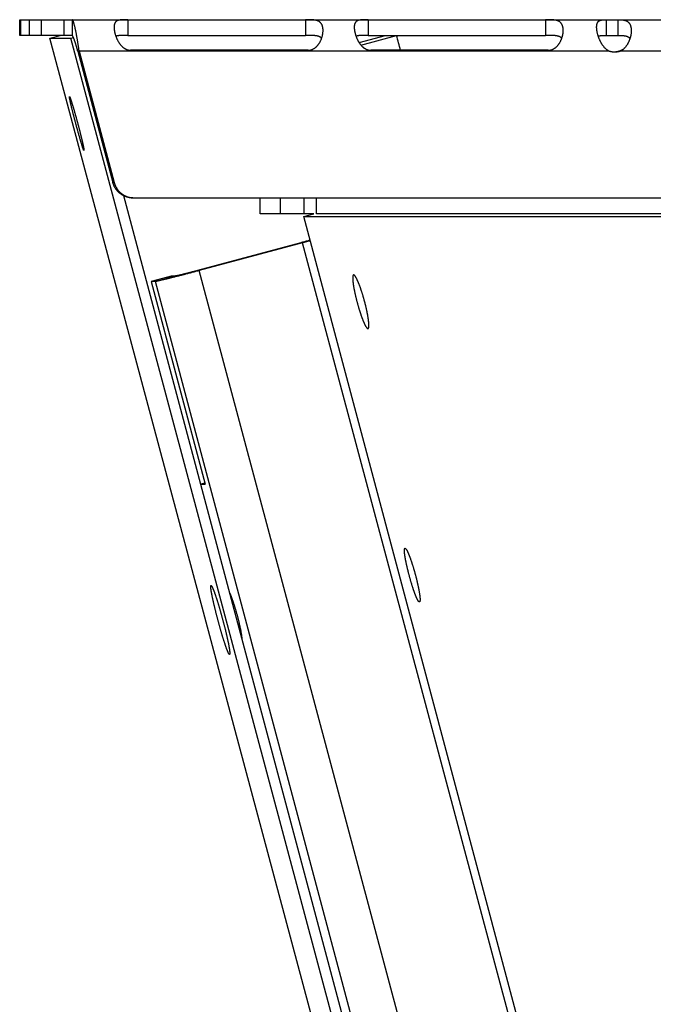
# Model space of a CAD drawing. Extents: x 8044 to 13738, y -3547 to 2802.
# Drawn here: x 10700 to 10760, y -719 to -625 of the extents above; entities that cross this region are included whole.
import ezdxf

# ---------------------------------------------------------------- set-up
doc = ezdxf.new("R2010")
doc.units = 0
doc.header["$LTSCALE"] = 5
doc.linetypes.add('AUSGEZOGEN', pattern=[0])
doc.layers.add('VLB', color=7, linetype='AUSGEZOGEN')

msp = doc.modelspace()

# ---------------------------------------------------------------- linework, layer by layer
at = {"layer": 'VLB'}
for p, q in [((10700.034, -625.023), (11947.348, -625.023)), ((10700.034, -626.523), (10700.034, -625.023)), ((10700.103, -625.023), (10700.103, -626.523)), ((10700.975, -626.523), (10700.975, -625.023)), ((10700.978, -626.523), (10700.978, -625.023)), ((10702.116, -626.523), (10702.116, -625.023)), ((10704.284, -626.523), (10704.284, -625.023)), ((10705.044, -625.023), (10705.044, -626.523)), ((10710.364, -625.024), (10710.36, -626.523)), ((10710.364, -625.024), (10727.299, -625.024)), ((10727.299, -625.024), (10727.296, -626.523)), ((10733.276, -625.024), (10733.273, -626.523)), ((10733.276, -625.024), (10750.212, -625.024)), ((10750.212, -625.024), (10750.208, -626.523)), ((10755.991, -625.023), (10755.991, -626.523)), ((10757.1, -625.023), (10757.1, -626.523)), ((10705.044, -626.523), (10700.034, -626.523)), ((10702.915, -626.782), (10703.881, -626.523)), ((10784.392, -930.858), (10702.915, -626.782)), ((10702.915, -626.782), (10704.918, -626.782)), ((10704.918, -626.782), (10705.16, -626.717)), ((10889.94, -1319.523), (10704.918, -626.782)), ((10710.36, -626.523), (10727.296, -626.523)), ((10732.41, -627.2), (10734.937, -626.523)), ((10732.585, -627.439), (10735.994, -626.523)), ((10733.273, -626.523), (10750.208, -626.523)), ((10755.991, -626.523), (10757.1, -626.523)), ((10705.575, -628.023), (10708.916, -640.54)), ((10705.705, -628.023), (10705.575, -628.023)), ((10705.705, -628.023), (10709.047, -640.54)), ((10756.252, -628.023), (10705.705, -628.023)), ((10727.553, -627.942), (10710.618, -627.942)), ((10750.466, -627.942), (10733.531, -627.942)), ((10757.362, -628.023), (10757.231, -628.023)), ((10762.891, -628.023), (10757.362, -628.023)), ((10708.916, -640.54), (10709.047, -640.54)), ((10890.903, -1319.264), (10709.967, -641.82)), ((10710.971, -642.023), (10722.983, -642.023)), ((10722.983, -642.023), (11963.491, -642.023)), ((10722.983, -643.523), (10722.983, -642.023)), ((10722.991, -643.523), (10722.991, -642.023)), ((10724.876, -642.023), (10724.876, -643.523)), ((10727.141, -642.023), (10727.141, -643.523)), ((10728.342, -643.523), (10728.342, -642.023)), ((10728.367, -643.523), (10728.367, -642.023)), ((10728.107, -643.523), (10722.983, -643.523)), ((10727.146, -643.782), (10728.107, -643.523)), ((10907.407, -1319.523), (10727.146, -643.782)), ((10727.146, -643.782), (11959.534, -643.782)), ((10867.617, -643.523), (10728.342, -643.523)), ((10726.846, -646.3), (10716.998, -648.949)), ((10727.02, -646.3), (10717.173, -648.949)), ((10727.02, -646.3), (10726.846, -646.3)), ((10904.41, -1310.857), (10727.02, -646.3)), ((10714.484, -649.484), (10712.563, -650.002)), ((10712.982, -649.984), (10714.903, -649.466)), ((10714.903, -649.466), (10714.484, -649.484)), ((10717.173, -648.949), (10716.998, -648.949)), ((10894.563, -1313.505), (10717.173, -648.949)), ((10712.982, -649.984), (10712.563, -650.002)), ((10712.563, -650.002), (10717.72, -669.32)), ((10890.372, -1314.541), (10712.982, -649.984)), ((10717.696, -669.231), (10717.316, -669.334)), ((10717.696, -669.233), (10717.316, -669.335)), ((10717.317, -669.338), (10717.72, -669.32))]:
    msp.add_line(p, q, dxfattribs=at)
for points, start_tangent, end_tangent in [([(10705.47, -626.523), (10705.459, -626.463), (10705.439, -626.357), (10705.419, -626.255), (10705.399, -626.155), (10705.38, -626.06), (10705.36, -625.967), (10705.341, -625.879), (10705.321, -625.794), (10705.303, -625.713), (10705.284, -625.636), (10705.265, -625.564), (10705.247, -625.495), (10705.23, -625.431), (10705.212, -625.372), (10705.196, -625.317), (10705.179, -625.266), (10705.163, -625.22), (10705.148, -625.179), (10705.133, -625.143), (10705.118, -625.111), (10705.104, -625.084), (10705.091, -625.062), (10705.078, -625.045), (10705.066, -625.033), (10705.054, -625.025), (10705.044, -625.023)], (-0.180764, 0.983526), (-1, 0)), ([(10710.364, -625.024), (10710.31, -625.024), (10710.256, -625.024), (10710.203, -625.024), (10710.15, -625.025), (10710.097, -625.025), (10710.044, -625.026), (10709.991, -625.027), (10709.938, -625.028), (10709.885, -625.03), (10709.833, -625.032), (10709.781, -625.035), (10709.729, -625.039), (10709.678, -625.044), (10709.627, -625.05), (10709.577, -625.057), (10709.529, -625.066), (10709.481, -625.077), (10709.435, -625.089), (10709.391, -625.105), (10709.349, -625.122), (10709.309, -625.143), (10709.272, -625.166), (10709.237, -625.193), (10709.204, -625.222), (10709.175, -625.255), (10709.149, -625.292), (10709.125, -625.331), (10709.104, -625.374), (10709.087, -625.42), (10709.072, -625.47), (10709.06, -625.523), (10709.051, -625.579), (10709.044, -625.638), (10709.043, -625.652)], (-1, 0), (-0.067463, -0.997722)), ([(10728.962, -626.291), (10728.963, -626.283), (10728.971, -626.203), (10728.976, -626.125), (10728.977, -626.048), (10728.976, -625.974), (10728.971, -625.902), (10728.963, -625.832), (10728.953, -625.764), (10728.939, -625.699), (10728.922, -625.638), (10728.901, -625.579), (10728.878, -625.523), (10728.852, -625.47), (10728.822, -625.42), (10728.79, -625.374), (10728.755, -625.331), (10728.717, -625.292), (10728.676, -625.255), (10728.632, -625.222), (10728.586, -625.193), (10728.537, -625.166), (10728.486, -625.143), (10728.433, -625.122), (10728.379, -625.105), (10728.323, -625.089), (10728.266, -625.077), (10728.208, -625.066), (10728.15, -625.057), (10728.091, -625.05), (10728.033, -625.044), (10727.974, -625.039), (10727.915, -625.035), (10727.857, -625.032), (10727.799, -625.03), (10727.742, -625.028), (10727.685, -625.027), (10727.629, -625.026), (10727.573, -625.025), (10727.517, -625.025), (10727.462, -625.024), (10727.407, -625.024), (10727.353, -625.024), (10727.299, -625.024)], (0.122315, 0.992491), (-1, 0)), ([(10733.276, -625.024), (10733.223, -625.024), (10733.169, -625.024), (10733.116, -625.024), (10733.062, -625.025), (10733.009, -625.025), (10732.956, -625.026), (10732.903, -625.027), (10732.85, -625.028), (10732.798, -625.03), (10732.745, -625.032), (10732.693, -625.035), (10732.642, -625.039), (10732.59, -625.044), (10732.539, -625.05), (10732.49, -625.057), (10732.441, -625.066), (10732.394, -625.077), (10732.348, -625.089), (10732.304, -625.105), (10732.261, -625.122), (10732.222, -625.143), (10732.184, -625.166), (10732.149, -625.193), (10732.117, -625.222), (10732.088, -625.255), (10732.061, -625.292), (10732.037, -625.331), (10732.017, -625.374), (10731.999, -625.42), (10731.984, -625.47), (10731.972, -625.523), (10731.963, -625.579), (10731.957, -625.638), (10731.956, -625.652)], (-1, 0), (-0.067463, -0.997722)), ([(10751.874, -626.291), (10751.875, -626.283), (10751.883, -626.203), (10751.888, -626.125), (10751.89, -626.048), (10751.888, -625.974), (10751.884, -625.902), (10751.876, -625.832), (10751.865, -625.764), (10751.851, -625.699), (10751.834, -625.638), (10751.814, -625.579), (10751.791, -625.523), (10751.764, -625.47), (10751.735, -625.42), (10751.703, -625.374), (10751.667, -625.331), (10751.629, -625.292), (10751.588, -625.255), (10751.544, -625.222), (10751.498, -625.193), (10751.45, -625.166), (10751.399, -625.143), (10751.346, -625.122), (10751.292, -625.105), (10751.236, -625.089), (10751.179, -625.077), (10751.121, -625.066), (10751.063, -625.057), (10751.004, -625.05), (10750.945, -625.044), (10750.886, -625.039), (10750.828, -625.035), (10750.77, -625.032), (10750.712, -625.03), (10750.654, -625.028), (10750.597, -625.027), (10750.541, -625.026), (10750.485, -625.025), (10750.43, -625.025), (10750.375, -625.024), (10750.32, -625.024), (10750.266, -625.024), (10750.212, -625.024)], (0.122315, 0.992491), (-1, 0)), ([(10755.082, -625.632), (10755.082, -625.63), (10755.088, -625.569), (10755.096, -625.512), (10755.107, -625.457), (10755.121, -625.407), (10755.138, -625.359), (10755.157, -625.315), (10755.18, -625.275), (10755.205, -625.238), (10755.234, -625.204), (10755.265, -625.174), (10755.299, -625.147), (10755.336, -625.123), (10755.376, -625.103), (10755.418, -625.086), (10755.463, -625.071), (10755.51, -625.059), (10755.558, -625.049), (10755.609, -625.041), (10755.661, -625.035), (10755.714, -625.03), (10755.768, -625.027), (10755.823, -625.025), (10755.878, -625.024), (10755.934, -625.023), (10755.991, -625.023)], (0.065889, 0.997827), (1, 0)), ([(10757.1, -625.023), (10757.162, -625.023), (10757.225, -625.024), (10757.288, -625.025), (10757.351, -625.027), (10757.414, -625.03), (10757.477, -625.035), (10757.539, -625.041), (10757.601, -625.049), (10757.662, -625.059), (10757.721, -625.071), (10757.779, -625.086), (10757.835, -625.103), (10757.889, -625.123), (10757.94, -625.147), (10757.99, -625.174), (10758.036, -625.204), (10758.08, -625.238), (10758.121, -625.275), (10758.159, -625.315), (10758.194, -625.359), (10758.226, -625.407), (10758.255, -625.457), (10758.281, -625.512), (10758.304, -625.569), (10758.324, -625.63), (10758.341, -625.693), (10758.355, -625.76), (10758.366, -625.829), (10758.374, -625.901), (10758.379, -625.976), (10758.381, -626.053), (10758.379, -626.132), (10758.375, -626.213), (10758.367, -626.296), (10758.361, -626.348)], (1, 0), (-0.128435, -0.991718)), ([(10709.043, -625.652), (10709.041, -625.699), (10709.04, -625.764), (10709.043, -625.832), (10709.047, -625.902), (10709.055, -625.974), (10709.065, -626.048), (10709.078, -626.125), (10709.094, -626.203), (10709.112, -626.283), (10709.133, -626.365), (10709.157, -626.447), (10709.181, -626.523)], (-0.067463, -0.997722), (0.312592, -0.949888)), ([(10728.921, -626.523), (10728.937, -626.447), (10728.951, -626.365), (10728.962, -626.291)], (0.222708, 0.974885), (0.122315, 0.992491)), ([(10731.956, -625.652), (10731.954, -625.699), (10731.953, -625.764), (10731.955, -625.832), (10731.96, -625.902), (10731.967, -625.974), (10731.978, -626.048), (10731.991, -626.125), (10732.006, -626.203), (10732.025, -626.283), (10732.046, -626.365), (10732.069, -626.447), (10732.093, -626.523)], (-0.067463, -0.997722), (0.312592, -0.949888)), ([(10751.833, -626.523), (10751.849, -626.447), (10751.864, -626.365), (10751.874, -626.291)], (0.222708, 0.974885), (0.122315, 0.992491)), ([(10755.211, -626.523), (10755.195, -626.467), (10755.171, -626.381), (10755.151, -626.296), (10755.133, -626.213), (10755.117, -626.132), (10755.104, -626.053), (10755.094, -625.976), (10755.086, -625.901), (10755.081, -625.829), (10755.079, -625.76), (10755.079, -625.693), (10755.082, -625.632)], (-0.288092, 0.957603), (0.065889, 0.997827)), ([(10705.575, -628.023), (10705.554, -627.948), (10705.534, -627.873), (10705.513, -627.798), (10705.492, -627.724), (10705.471, -627.651), (10705.45, -627.579), (10705.429, -627.508), (10705.408, -627.438), (10705.387, -627.37), (10705.367, -627.304), (10705.346, -627.239), (10705.326, -627.177), (10705.306, -627.117), (10705.287, -627.059), (10705.268, -627.004), (10705.249, -626.951), (10705.231, -626.901), (10705.214, -626.853), (10705.197, -626.809), (10705.18, -626.767), (10705.165, -626.729), (10705.15, -626.694), (10705.136, -626.662), (10705.122, -626.633), (10705.109, -626.607), (10705.097, -626.585), (10705.086, -626.566), (10705.076, -626.55), (10705.066, -626.538), (10705.058, -626.53), (10705.05, -626.525), (10705.044, -626.523)], (-0.258101, 0.966118), (-1, 0)), ([(10705.705, -628.023), (10705.688, -627.896), (10705.671, -627.77), (10705.653, -627.644), (10705.634, -627.519), (10705.616, -627.394), (10705.597, -627.271), (10705.578, -627.15), (10705.558, -627.03), (10705.539, -626.912), (10705.519, -626.796), (10705.499, -626.682), (10705.479, -626.571), (10705.47, -626.523)], (-0.132401, 0.991196), (-0.180764, 0.983526)), ([(10709.181, -626.523), (10709.183, -626.531), (10709.208, -626.602)], (0.312592, -0.949888), (0.337071, -0.941479)), ([(10710.36, -626.523), (10710.271, -626.523), (10710.182, -626.524), (10710.094, -626.524), (10710.008, -626.525), (10709.925, -626.526), (10709.844, -626.527), (10709.766, -626.529), (10709.692, -626.532), (10709.621, -626.536), (10709.554, -626.54), (10709.491, -626.546), (10709.433, -626.553), (10709.378, -626.561), (10709.327, -626.57), (10709.28, -626.581), (10709.237, -626.593), (10709.208, -626.602)], (-1, 0), (-0.943364, -0.33176)), ([(10709.208, -626.602), (10709.212, -626.614), (10709.244, -626.698), (10709.278, -626.782), (10709.315, -626.865), (10709.355, -626.947), (10709.396, -627.028), (10709.441, -627.106), (10709.487, -627.183), (10709.535, -627.257), (10709.585, -627.327), (10709.636, -627.394), (10709.689, -627.457), (10709.742, -627.517), (10709.797, -627.572), (10709.851, -627.623), (10709.907, -627.67), (10709.962, -627.713), (10710.018, -627.751), (10710.073, -627.786), (10710.128, -627.817), (10710.183, -627.844), (10710.238, -627.868), (10710.293, -627.888), (10710.348, -627.905), (10710.402, -627.918), (10710.456, -627.929), (10710.51, -627.936), (10710.564, -627.941), (10710.618, -627.942)], (0.337071, -0.941479), (1, 0)), ([(10728.834, -626.816), (10728.829, -626.807), (10728.812, -626.782), (10728.793, -626.757), (10728.771, -626.734), (10728.747, -626.713), (10728.72, -626.692), (10728.689, -626.672), (10728.656, -626.654), (10728.62, -626.637), (10728.58, -626.621), (10728.537, -626.606), (10728.491, -626.593), (10728.441, -626.581), (10728.387, -626.57), (10728.33, -626.561), (10728.268, -626.553), (10728.203, -626.546), (10728.134, -626.54), (10728.062, -626.536), (10727.986, -626.532), (10727.906, -626.529), (10727.824, -626.527), (10727.74, -626.526), (10727.653, -626.525), (10727.565, -626.524), (10727.476, -626.524), (10727.386, -626.523), (10727.296, -626.523)], (-0.491452, 0.870905), (-1, 0)), ([(10727.553, -627.942), (10727.607, -627.941), (10727.661, -627.936), (10727.715, -627.929), (10727.769, -627.918), (10727.824, -627.905), (10727.878, -627.888), (10727.933, -627.868), (10727.987, -627.844), (10728.042, -627.817), (10728.097, -627.786), (10728.152, -627.751), (10728.207, -627.713), (10728.262, -627.67), (10728.316, -627.623), (10728.369, -627.572), (10728.422, -627.517), (10728.474, -627.457), (10728.524, -627.394), (10728.573, -627.327), (10728.619, -627.257), (10728.664, -627.183), (10728.706, -627.106), (10728.746, -627.028), (10728.782, -626.947), (10728.816, -626.865), (10728.834, -626.816)], (1, 0), (0.342254, 0.939607)), ([(10728.834, -626.816), (10728.847, -626.782), (10728.874, -626.698), (10728.898, -626.614), (10728.919, -626.531), (10728.921, -626.523)], (0.342254, 0.939607), (0.222708, 0.974885)), ([(10732.093, -626.523), (10732.096, -626.531), (10732.121, -626.602)], (0.312592, -0.949888), (0.337071, -0.941479)), ([(10733.273, -626.523), (10733.183, -626.523), (10733.094, -626.524), (10733.006, -626.524), (10732.921, -626.525), (10732.837, -626.526), (10732.756, -626.527), (10732.679, -626.529), (10732.604, -626.532), (10732.534, -626.536), (10732.467, -626.54), (10732.404, -626.546), (10732.345, -626.553), (10732.29, -626.561), (10732.239, -626.57), (10732.192, -626.581), (10732.149, -626.593), (10732.121, -626.602)], (-1, 0), (-0.943364, -0.33176)), ([(10732.121, -626.602), (10732.125, -626.614), (10732.157, -626.698), (10732.191, -626.782), (10732.228, -626.865), (10732.267, -626.947), (10732.309, -627.028), (10732.353, -627.106), (10732.399, -627.183), (10732.447, -627.257), (10732.497, -627.327), (10732.549, -627.394), (10732.601, -627.457), (10732.655, -627.517), (10732.709, -627.572), (10732.764, -627.623), (10732.819, -627.67), (10732.875, -627.713), (10732.93, -627.751), (10732.985, -627.786), (10733.041, -627.817), (10733.096, -627.844), (10733.151, -627.868), (10733.206, -627.888), (10733.26, -627.905), (10733.314, -627.918), (10733.369, -627.929), (10733.423, -627.936), (10733.477, -627.941), (10733.531, -627.942)], (0.337071, -0.941479), (1, 0)), ([(10736.375, -627.942), (10735.996, -626.523)], (-0.258008, 0.966143), (-0.258008, 0.966143)), ([(10751.747, -626.816), (10751.742, -626.807), (10751.725, -626.782), (10751.706, -626.757), (10751.684, -626.734), (10751.659, -626.713), (10751.632, -626.692), (10751.602, -626.672), (10751.569, -626.654), (10751.532, -626.637), (10751.493, -626.621), (10751.45, -626.606), (10751.403, -626.593), (10751.353, -626.581), (10751.3, -626.57), (10751.242, -626.561), (10751.181, -626.553), (10751.115, -626.546), (10751.047, -626.54), (10750.974, -626.536), (10750.898, -626.532), (10750.819, -626.529), (10750.737, -626.527), (10750.652, -626.526), (10750.566, -626.525), (10750.478, -626.524), (10750.388, -626.524), (10750.298, -626.523), (10750.208, -626.523)], (-0.491452, 0.870905), (-1, 0)), ([(10750.466, -627.942), (10750.52, -627.941), (10750.574, -627.936), (10750.628, -627.929), (10750.682, -627.918), (10750.736, -627.905), (10750.791, -627.888), (10750.845, -627.868), (10750.9, -627.844), (10750.955, -627.817), (10751.01, -627.786), (10751.064, -627.751), (10751.119, -627.713), (10751.174, -627.67), (10751.228, -627.623), (10751.282, -627.572), (10751.334, -627.517), (10751.386, -627.457), (10751.437, -627.394), (10751.485, -627.327), (10751.532, -627.257), (10751.576, -627.183), (10751.619, -627.106), (10751.658, -627.028), (10751.695, -626.947), (10751.728, -626.865), (10751.747, -626.816)], (1, 0), (0.342254, 0.939607)), ([(10751.747, -626.816), (10751.759, -626.782), (10751.786, -626.698), (10751.811, -626.614), (10751.832, -626.531), (10751.833, -626.523)], (0.342254, 0.939607), (0.222708, 0.974885)), ([(10755.233, -626.595), (10755.221, -626.554), (10755.211, -626.523)], (-0.307474, 0.951557), (-0.288092, 0.957603)), ([(10755.233, -626.595), (10755.239, -626.593), (10755.28, -626.579), (10755.324, -626.568), (10755.371, -626.558), (10755.423, -626.549), (10755.48, -626.542), (10755.54, -626.536), (10755.604, -626.531), (10755.673, -626.528), (10755.747, -626.525), (10755.825, -626.524), (10755.906, -626.523), (10755.991, -626.523)], (0.937707, 0.347427), (1, 0)), ([(10756.252, -628.023), (10756.192, -627.988), (10756.133, -627.95), (10756.074, -627.907), (10756.014, -627.86), (10755.956, -627.809), (10755.897, -627.753), (10755.839, -627.693), (10755.783, -627.629), (10755.727, -627.56), (10755.673, -627.488), (10755.62, -627.412), (10755.57, -627.334), (10755.521, -627.252), (10755.475, -627.168), (10755.431, -627.083), (10755.389, -626.996), (10755.35, -626.908), (10755.314, -626.819), (10755.28, -626.731), (10755.249, -626.642), (10755.233, -626.595)], (-0.877477, 0.479619), (-0.307474, 0.951557)), ([(10757.1, -626.523), (10757.189, -626.523), (10757.275, -626.524), (10757.359, -626.525), (10757.438, -626.528), (10757.514, -626.531), (10757.585, -626.536), (10757.653, -626.542), (10757.716, -626.549), (10757.775, -626.558), (10757.831, -626.568), (10757.882, -626.579), (10757.93, -626.593), (10757.974, -626.607), (10758.015, -626.623), (10758.052, -626.64), (10758.086, -626.659), (10758.117, -626.679), (10758.145, -626.7), (10758.17, -626.723), (10758.193, -626.747), (10758.213, -626.772), (10758.23, -626.798), (10758.245, -626.825), (10758.25, -626.837)], (1, 0), (0.404666, -0.914465)), ([(10758.25, -626.837), (10758.226, -626.908), (10758.193, -626.996), (10758.156, -627.083), (10758.117, -627.168), (10758.075, -627.252), (10758.03, -627.334), (10757.982, -627.412), (10757.932, -627.488), (10757.88, -627.56), (10757.826, -627.629), (10757.771, -627.693), (10757.714, -627.753), (10757.705, -627.763)], (-0.310651, -0.950524), (-0.707461, -0.706752)), ([(10758.333, -626.523), (10758.326, -626.554), (10758.306, -626.642), (10758.282, -626.731), (10758.256, -626.819), (10758.25, -626.837)], (-0.196314, -0.980541), (-0.310651, -0.950524)), ([(10758.361, -626.348), (10758.357, -626.381), (10758.343, -626.467), (10758.333, -626.523)], (-0.128435, -0.991718), (-0.196314, -0.980541)), ([(10756.741, -628.119), (10756.736, -628.118), (10756.665, -628.114), (10756.595, -628.106), (10756.525, -628.095), (10756.456, -628.082), (10756.387, -628.065), (10756.319, -628.045), (10756.252, -628.023)], (-0.999203, 0.039919), (-0.940801, 0.338959)), ([(10756.806, -628.115), (10756.747, -628.118), (10756.741, -628.119)], (-0.996827, -0.079597), (-0.999203, -0.039919)), ([(10756.807, -628.12), (10756.741, -628.119)], (-1, 0), (-0.999203, 0.039919)), ([(10757.231, -628.023), (10757.164, -628.045), (10757.096, -628.065), (10757.027, -628.082), (10756.958, -628.095), (10756.888, -628.106), (10756.817, -628.114), (10756.806, -628.115)], (-0.940801, -0.338959), (-0.996827, -0.079597)), ([(10757.362, -628.023), (10757.295, -628.045), (10757.227, -628.065), (10757.158, -628.082), (10757.089, -628.095), (10757.019, -628.106), (10756.948, -628.114), (10756.878, -628.118), (10756.807, -628.12)], (-0.940801, -0.338959), (-1, 0)), ([(10757.381, -627.975), (10757.318, -627.997), (10757.231, -628.023)], (-0.940267, -0.340437), (-0.964625, -0.263627)), ([(10757.705, -627.763), (10757.657, -627.809), (10757.598, -627.86), (10757.54, -627.907), (10757.481, -627.95), (10757.421, -627.988), (10757.362, -628.023)], (-0.707461, -0.706752), (-0.877477, -0.479619)), ([(10757.705, -627.763), (10757.657, -627.808), (10757.603, -627.852), (10757.549, -627.891), (10757.493, -627.925), (10757.436, -627.953), (10757.381, -627.975)], (-0.707461, -0.706753), (-0.940264, -0.340445)), ([(10704.782, -632.381), (10704.782, -632.375), (10704.783, -632.371), (10704.784, -632.367), (10704.785, -632.365), (10704.786, -632.363), (10704.787, -632.362)], (0.02654, 0.999648), (0.963029, 0.269398)), ([(10706.145, -637.466), (10706.141, -637.461), (10706.134, -637.446), (10706.126, -637.428), (10706.117, -637.406), (10706.107, -637.381), (10706.095, -637.351), (10706.083, -637.319), (10706.071, -637.283), (10706.057, -637.243), (10706.042, -637.2), (10706.027, -637.153), (10706.011, -637.104), (10705.994, -637.051), (10705.976, -636.995), (10705.958, -636.936), (10705.939, -636.874), (10705.919, -636.809), (10705.898, -636.741), (10705.877, -636.671), (10705.856, -636.598), (10705.833, -636.523), (10705.811, -636.445), (10705.787, -636.365), (10705.764, -636.283), (10705.739, -636.199), (10705.715, -636.113), (10705.69, -636.026), (10705.665, -635.936), (10705.639, -635.846), (10705.614, -635.754), (10705.588, -635.66), (10705.562, -635.566), (10705.535, -635.471), (10705.509, -635.375), (10705.483, -635.278), (10705.456, -635.181), (10705.43, -635.083), (10705.403, -634.985), (10705.377, -634.887), (10705.351, -634.789), (10705.325, -634.692), (10705.299, -634.594), (10705.274, -634.497), (10705.249, -634.401), (10705.224, -634.305), (10705.199, -634.211), (10705.175, -634.117), (10705.151, -634.025), (10705.128, -633.934), (10705.105, -633.844), (10705.083, -633.756), (10705.062, -633.669), (10705.041, -633.585), (10705.02, -633.502), (10705, -633.422), (10704.981, -633.343), (10704.963, -633.267), (10704.945, -633.194), (10704.929, -633.123), (10704.913, -633.054), (10704.897, -632.989), (10704.883, -632.926), (10704.87, -632.866), (10704.857, -632.809), (10704.846, -632.755), (10704.835, -632.705), (10704.825, -632.657), (10704.816, -632.613), (10704.808, -632.573), (10704.802, -632.535), (10704.796, -632.502), (10704.791, -632.472), (10704.787, -632.445), (10704.784, -632.422), (10704.783, -632.403), (10704.782, -632.387), (10704.782, -632.381)], (-0.510233, 0.860036), (0.02654, 0.999648)), ([(10704.787, -632.362), (10704.788, -632.362), (10704.789, -632.363)], (0.963029, 0.269398), (0.947173, -0.320724)), ([(10704.789, -632.363), (10704.791, -632.364), (10704.794, -632.366), (10704.799, -632.373), (10704.802, -632.378)], (0.94674, -0.322), (0.51612, -0.856517)), ([(10704.802, -632.378), (10704.806, -632.383), (10704.813, -632.398), (10704.822, -632.416), (10704.831, -632.438), (10704.841, -632.463), (10704.853, -632.492), (10704.865, -632.525), (10704.878, -632.561), (10704.892, -632.601), (10704.907, -632.644), (10704.923, -632.69), (10704.939, -632.74), (10704.957, -632.793), (10704.975, -632.849), (10704.994, -632.908), (10705.013, -632.97), (10705.033, -633.035), (10705.054, -633.103), (10705.076, -633.173), (10705.098, -633.246), (10705.121, -633.321), (10705.144, -633.399), (10705.167, -633.479), (10705.191, -633.561), (10705.216, -633.645), (10705.241, -633.73), (10705.266, -633.818), (10705.292, -633.907), (10705.317, -633.998), (10705.343, -634.09), (10705.37, -634.183), (10705.396, -634.278), (10705.422, -634.373), (10705.449, -634.469), (10705.475, -634.566), (10705.502, -634.663), (10705.528, -634.761), (10705.555, -634.859), (10705.581, -634.957), (10705.607, -635.055), (10705.633, -635.152), (10705.659, -635.25), (10705.684, -635.347), (10705.709, -635.443), (10705.734, -635.538), (10705.758, -635.633), (10705.782, -635.727), (10705.805, -635.819), (10705.828, -635.91), (10705.851, -636), (10705.873, -636.088), (10705.894, -636.174), (10705.915, -636.259), (10705.935, -636.342), (10705.954, -636.422), (10705.973, -636.5), (10705.99, -636.576), (10706.008, -636.65), (10706.024, -636.721), (10706.04, -636.789), (10706.054, -636.855), (10706.068, -636.918), (10706.081, -636.978), (10706.093, -637.035), (10706.105, -637.089), (10706.115, -637.139), (10706.124, -637.187), (10706.133, -637.231), (10706.14, -637.271), (10706.147, -637.309), (10706.152, -637.342), (10706.157, -637.372), (10706.16, -637.399), (10706.163, -637.422), (10706.165, -637.441), (10706.165, -637.457), (10706.165, -637.463)], (0.51612, -0.856517), (-0.034954, -0.999389)), ([(10706.158, -637.481), (10706.156, -637.48), (10706.153, -637.478), (10706.148, -637.471), (10706.145, -637.466)], (-0.946239, 0.323469), (-0.510233, 0.860036)), ([(10706.16, -637.482), (10706.159, -637.482), (10706.158, -637.481)], (-0.963129, -0.26904), (-0.946687, 0.322154)), ([(10706.165, -637.463), (10706.165, -637.468), (10706.164, -637.473), (10706.163, -637.477), (10706.162, -637.479), (10706.161, -637.481), (10706.16, -637.482)], (-0.034954, -0.999389), (-0.963129, -0.26904)), ([(10710.841, -642.023), (10710.751, -642.021), (10710.661, -642.015), (10710.571, -642.005), (10710.482, -641.99), (10710.394, -641.972), (10710.307, -641.95), (10710.221, -641.924), (10710.136, -641.894), (10710.053, -641.86), (10709.971, -641.822), (10709.891, -641.781), (10709.813, -641.737), (10709.737, -641.688), (10709.664, -641.637), (10709.592, -641.582), (10709.523, -641.524), (10709.457, -641.462), (10709.394, -641.398), (10709.334, -641.331), (10709.276, -641.262), (10709.222, -641.19), (10709.172, -641.115), (10709.124, -641.039), (10709.08, -640.96), (10709.04, -640.879), (10709.003, -640.797), (10708.97, -640.713), (10708.941, -640.627), (10708.916, -640.54)], (-1, 0), (-0.2579, 0.966172)), ([(10709.047, -640.54), (10709.072, -640.627), (10709.101, -640.713), (10709.134, -640.797), (10709.171, -640.879), (10709.211, -640.96), (10709.255, -641.039), (10709.302, -641.115), (10709.353, -641.19), (10709.407, -641.262), (10709.465, -641.331), (10709.525, -641.398), (10709.588, -641.462), (10709.654, -641.524), (10709.723, -641.582), (10709.794, -641.637), (10709.868, -641.688), (10709.944, -641.737), (10710.022, -641.781), (10710.102, -641.822), (10710.184, -641.86), (10710.267, -641.894), (10710.352, -641.924), (10710.438, -641.95), (10710.525, -641.972), (10710.613, -641.99), (10710.702, -642.005), (10710.792, -642.015), (10710.881, -642.021), (10710.971, -642.023)], (0.2579, -0.966172), (1, 0)), ([(10727.753, -646.058), (10727.721, -646.067), (10727.547, -646.113), (10727.372, -646.159), (10727.196, -646.206), (10727.021, -646.253), (10726.846, -646.3)], (-0.967051, -0.254582), (-0.965678, -0.259741)), ([(10727.765, -646.103), (10727.753, -646.106), (10727.651, -646.133), (10727.547, -646.16), (10727.443, -646.187), (10727.338, -646.215), (10727.232, -646.243), (10727.126, -646.271), (10727.02, -646.3)], (-0.967982, -0.251018), (-0.965678, -0.259741)), ([(10717.173, -648.949), (10716.997, -648.996), (10716.82, -649.043), (10716.644, -649.09), (10716.468, -649.137), (10716.292, -649.183), (10716.118, -649.229), (10715.945, -649.274), (10715.774, -649.319), (10715.605, -649.362), (10715.439, -649.405), (10715.276, -649.447), (10715.116, -649.488), (10714.959, -649.528), (10714.806, -649.566), (10714.658, -649.604), (10714.514, -649.64), (10714.375, -649.674), (10714.241, -649.707), (10714.112, -649.738), (10713.99, -649.768), (10713.872, -649.796), (10713.762, -649.823), (10713.657, -649.847), (10713.559, -649.869), (10713.468, -649.89), (10713.384, -649.909), (10713.307, -649.925), (10713.238, -649.94), (10713.176, -649.953), (10713.121, -649.963), (10713.075, -649.971), (10713.036, -649.978), (10713.005, -649.982), (10712.982, -649.984)], (-0.965678, -0.259741), (-0.999057, -0.043419)), ([(10716.998, -648.949), (10716.895, -648.976), (10716.792, -649.004), (10716.688, -649.031), (10716.585, -649.059), (10716.483, -649.085), (10716.382, -649.112), (10716.282, -649.138), (10716.183, -649.164), (10716.086, -649.189), (10715.992, -649.213), (10715.9, -649.236), (10715.81, -649.259), (10715.724, -649.281), (10715.64, -649.301), (10715.56, -649.321), (10715.484, -649.34), (10715.411, -649.357), (10715.342, -649.374), (10715.278, -649.389), (10715.218, -649.403), (10715.163, -649.416), (10715.113, -649.427), (10715.067, -649.437), (10715.026, -649.445), (10714.991, -649.452), (10714.961, -649.458), (10714.936, -649.462), (10714.917, -649.465), (10714.903, -649.466)], (-0.965678, -0.259741), (-0.999057, -0.043419)), ([(10731.872, -649.373), (10731.866, -649.377), (10731.855, -649.388), (10731.844, -649.403), (10731.835, -649.421), (10731.827, -649.443), (10731.821, -649.47), (10731.815, -649.499), (10731.81, -649.533), (10731.807, -649.57), (10731.805, -649.61), (10731.804, -649.655), (10731.804, -649.702), (10731.806, -649.753), (10731.808, -649.807), (10731.812, -649.864), (10731.817, -649.925), (10731.823, -649.988), (10731.83, -650.054), (10731.838, -650.124), (10731.847, -650.195), (10731.858, -650.27), (10731.87, -650.347), (10731.882, -650.426), (10731.896, -650.507), (10731.911, -650.591), (10731.926, -650.677), (10731.943, -650.764), (10731.961, -650.854), (10731.979, -650.944), (10731.998, -651.037), (10732.019, -651.131), (10732.04, -651.225), (10732.062, -651.321), (10732.085, -651.418), (10732.108, -651.516), (10732.132, -651.614), (10732.157, -651.713), (10732.182, -651.812), (10732.208, -651.911), (10732.235, -652.01), (10732.262, -652.109), (10732.289, -652.208), (10732.317, -652.307), (10732.345, -652.404), (10732.374, -652.501), (10732.403, -652.598), (10732.432, -652.693), (10732.462, -652.787), (10732.491, -652.88), (10732.521, -652.971), (10732.551, -653.061), (10732.58, -653.149), (10732.61, -653.235), (10732.64, -653.319), (10732.669, -653.401), (10732.699, -653.481), (10732.728, -653.559), (10732.757, -653.634), (10732.786, -653.707), (10732.815, -653.777), (10732.843, -653.844), (10732.871, -653.908), (10732.898, -653.969), (10732.925, -654.028), (10732.951, -654.083), (10732.977, -654.135), (10733.002, -654.183), (10733.027, -654.228), (10733.05, -654.27), (10733.074, -654.308), (10733.096, -654.343), (10733.118, -654.373), (10733.139, -654.401), (10733.159, -654.424), (10733.178, -654.444), (10733.196, -654.46), (10733.214, -654.472), (10733.23, -654.48), (10733.246, -654.485), (10733.253, -654.486)], (-0.866601, -0.499002), (0.99918, -0.040501)), ([(10731.884, -649.368), (10731.878, -649.37), (10731.872, -649.373)], (-0.96538, -0.260846), (-0.866601, -0.499002)), ([(10731.892, -649.366), (10731.884, -649.368)], (-0.995381, -0.096005), (-0.96538, -0.260846)), ([(10731.899, -649.366), (10731.892, -649.366)], (-0.999179, 0.040503), (-0.995428, -0.095515)), ([(10733.28, -654.479), (10733.286, -654.475), (10733.297, -654.464), (10733.308, -654.449), (10733.317, -654.431), (10733.325, -654.408), (10733.332, -654.382), (10733.338, -654.352), (10733.343, -654.319), (10733.346, -654.282), (10733.349, -654.241), (10733.35, -654.197), (10733.35, -654.15), (10733.349, -654.099), (10733.347, -654.045), (10733.344, -653.987), (10733.339, -653.927), (10733.334, -653.863), (10733.327, -653.797), (10733.319, -653.728), (10733.31, -653.656), (10733.3, -653.582), (10733.289, -653.505), (10733.277, -653.426), (10733.263, -653.344), (10733.249, -653.26), (10733.234, -653.175), (10733.218, -653.087), (10733.2, -652.998), (10733.182, -652.907), (10733.163, -652.815), (10733.143, -652.721), (10733.122, -652.626), (10733.1, -652.53), (10733.078, -652.433), (10733.055, -652.336), (10733.031, -652.238), (10733.006, -652.139), (10732.981, -652.04), (10732.955, -651.941), (10732.928, -651.841), (10732.901, -651.742), (10732.874, -651.644), (10732.846, -651.545), (10732.817, -651.447), (10732.788, -651.35), (10732.759, -651.254), (10732.73, -651.159), (10732.7, -651.065), (10732.67, -650.972), (10732.641, -650.881), (10732.61, -650.791), (10732.58, -650.703), (10732.55, -650.617), (10732.52, -650.532), (10732.49, -650.45), (10732.46, -650.37), (10732.43, -650.293), (10732.401, -650.217), (10732.372, -650.145), (10732.343, -650.075), (10732.314, -650.008), (10732.286, -649.943), (10732.258, -649.882), (10732.231, -649.824), (10732.204, -649.769), (10732.178, -649.717), (10732.152, -649.668), (10732.127, -649.623), (10732.103, -649.582), (10732.08, -649.544), (10732.057, -649.509), (10732.035, -649.478), (10732.014, -649.451), (10731.994, -649.427), (10731.974, -649.408), (10731.956, -649.392), (10731.938, -649.38), (10731.922, -649.371), (10731.906, -649.367), (10731.899, -649.366)], (0.867301, 0.497784), (-0.999179, 0.040503)), ([(10733.253, -654.486), (10733.26, -654.485)], (0.99918, -0.040501), (0.995416, 0.095643)), ([(10733.26, -654.485), (10733.268, -654.484)], (0.995367, 0.096148), (0.965377, 0.26086)), ([(10733.268, -654.484), (10733.273, -654.482), (10733.28, -654.479)], (0.965377, 0.26086), (0.867301, 0.497784)), ([(10738.157, -680.554), (10738.144, -680.549), (10738.13, -680.54), (10738.115, -680.527), (10738.099, -680.511), (10738.082, -680.49), (10738.064, -680.466), (10738.046, -680.438), (10738.027, -680.407), (10738.007, -680.371), (10737.986, -680.333), (10737.964, -680.29), (10737.942, -680.245), (10737.919, -680.196), (10737.895, -680.143), (10737.871, -680.087), (10737.846, -680.029), (10737.821, -679.967), (10737.795, -679.902), (10737.768, -679.834), (10737.742, -679.764), (10737.714, -679.691), (10737.687, -679.615), (10737.659, -679.537), (10737.631, -679.457), (10737.603, -679.374), (10737.575, -679.29), (10737.546, -679.203), (10737.517, -679.115), (10737.489, -679.025), (10737.46, -678.933), (10737.431, -678.84), (10737.403, -678.746), (10737.374, -678.65), (10737.346, -678.554), (10737.318, -678.457), (10737.29, -678.359), (10737.262, -678.26), (10737.235, -678.162), (10737.208, -678.062), (10737.182, -677.963), (10737.156, -677.864), (10737.13, -677.765), (10737.105, -677.666), (10737.081, -677.568), (10737.057, -677.471), (10737.033, -677.374), (10737.011, -677.278), (10736.989, -677.184), (10736.968, -677.09), (10736.948, -676.998), (10736.928, -676.908), (10736.909, -676.819), (10736.891, -676.731), (10736.874, -676.646), (10736.858, -676.563), (10736.843, -676.482), (10736.829, -676.403), (10736.816, -676.326), (10736.804, -676.252), (10736.793, -676.181), (10736.783, -676.112), (10736.774, -676.047), (10736.766, -675.984), (10736.759, -675.924), (10736.753, -675.867), (10736.749, -675.814), (10736.745, -675.763), (10736.743, -675.716), (10736.741, -675.673), (10736.741, -675.633), (10736.742, -675.597), (10736.744, -675.564), (10736.748, -675.535), (10736.752, -675.509), (10736.758, -675.487), (10736.764, -675.47), (10736.772, -675.455), (10736.781, -675.445), (10736.786, -675.441)], (-0.96936, 0.245646), (0.837166, 0.546949)), ([(10736.786, -675.441), (10736.791, -675.439), (10736.795, -675.437)], (0.837166, 0.546949), (0.96566, 0.259808)), ([(10736.795, -675.437), (10736.802, -675.436)], (0.96566, 0.259808), (0.998266, 0.058861)), ([(10736.802, -675.436), (10736.814, -675.437)], (0.998301, 0.058264), (0.96956, -0.244854)), ([(10736.814, -675.437), (10736.827, -675.442), (10736.841, -675.451), (10736.856, -675.464), (10736.872, -675.481), (10736.889, -675.501), (10736.907, -675.525), (10736.925, -675.553), (10736.945, -675.585), (10736.965, -675.62), (10736.986, -675.659), (10737.008, -675.701), (10737.031, -675.747), (10737.055, -675.796), (10737.079, -675.848), (10737.103, -675.904), (10737.129, -675.962), (10737.154, -676.024), (10737.181, -676.089), (10737.207, -676.157), (10737.235, -676.227), (10737.262, -676.3), (10737.29, -676.376), (10737.318, -676.454), (10737.347, -676.534), (10737.375, -676.617), (10737.404, -676.701), (10737.433, -676.788), (10737.462, -676.876), (10737.491, -676.966), (10737.52, -677.058), (10737.549, -677.151), (10737.578, -677.245), (10737.607, -677.341), (10737.635, -677.437), (10737.663, -677.534), (10737.691, -677.632), (10737.719, -677.731), (10737.747, -677.83), (10737.773, -677.929), (10737.8, -678.028), (10737.826, -678.127), (10737.851, -678.226), (10737.876, -678.325), (10737.901, -678.423), (10737.924, -678.52), (10737.947, -678.617), (10737.97, -678.713), (10737.991, -678.808), (10738.012, -678.901), (10738.032, -678.993), (10738.051, -679.084), (10738.07, -679.173), (10738.087, -679.26), (10738.104, -679.345), (10738.119, -679.429), (10738.134, -679.51), (10738.148, -679.588), (10738.161, -679.665), (10738.172, -679.739), (10738.183, -679.81), (10738.193, -679.879), (10738.201, -679.945), (10738.209, -680.008), (10738.215, -680.067), (10738.22, -680.124), (10738.225, -680.178), (10738.228, -680.228), (10738.23, -680.275), (10738.231, -680.318), (10738.23, -680.358), (10738.229, -680.395), (10738.227, -680.428), (10738.223, -680.457), (10738.219, -680.482), (10738.213, -680.504), (10738.206, -680.522), (10738.198, -680.536), (10738.189, -680.546), (10738.185, -680.55)], (0.96956, -0.244854), (-0.838183, -0.545389)), ([(10720.034, -685.55), (10720.028, -685.546), (10720.017, -685.535), (10720.005, -685.519), (10719.992, -685.5), (10719.977, -685.476), (10719.962, -685.447), (10719.945, -685.415), (10719.928, -685.379), (10719.909, -685.338), (10719.89, -685.293), (10719.87, -685.245), (10719.848, -685.193), (10719.826, -685.136), (10719.803, -685.077), (10719.78, -685.013), (10719.755, -684.946), (10719.73, -684.875), (10719.704, -684.801), (10719.678, -684.724), (10719.65, -684.643), (10719.622, -684.56), (10719.594, -684.473), (10719.565, -684.384), (10719.535, -684.292), (10719.505, -684.197), (10719.475, -684.1), (10719.444, -684), (10719.413, -683.898), (10719.381, -683.794), (10719.35, -683.688), (10719.318, -683.58), (10719.285, -683.471), (10719.253, -683.36), (10719.221, -683.247), (10719.188, -683.133), (10719.155, -683.019), (10719.123, -682.903), (10719.09, -682.786), (10719.058, -682.669), (10719.026, -682.551), (10718.993, -682.433), (10718.962, -682.314), (10718.93, -682.196), (10718.899, -682.078), (10718.868, -681.959), (10718.837, -681.842), (10718.807, -681.725), (10718.777, -681.608), (10718.748, -681.493), (10718.719, -681.378), (10718.691, -681.265), (10718.664, -681.152), (10718.637, -681.042), (10718.611, -680.933), (10718.585, -680.825), (10718.56, -680.72), (10718.537, -680.616), (10718.513, -680.515), (10718.491, -680.416), (10718.47, -680.32), (10718.45, -680.225), (10718.43, -680.134), (10718.412, -680.045), (10718.394, -679.96), (10718.378, -679.877), (10718.362, -679.798), (10718.348, -679.721), (10718.334, -679.648), (10718.322, -679.579), (10718.311, -679.513), (10718.301, -679.45), (10718.292, -679.391), (10718.285, -679.336), (10718.278, -679.285), (10718.273, -679.238), (10718.269, -679.194), (10718.266, -679.155), (10718.264, -679.119), (10718.264, -679.088), (10718.264, -679.061), (10718.266, -679.038), (10718.27, -679.02), (10718.274, -679.005), (10718.276, -679)], (-0.821351, 0.570423), (0.478702, 0.877978)), ([(10718.276, -679), (10718.279, -678.995), (10718.286, -678.989), (10718.289, -678.988)], (0.478702, 0.877978), (0.965618, 0.259965)), ([(10718.289, -678.988), (10718.29, -678.988), (10718.294, -678.988)], (0.965618, 0.259966), (0.997514, -0.070464)), ([(10718.294, -678.988), (10718.303, -678.991), (10718.308, -678.994)], (0.997461, -0.071219), (0.823916, -0.566712)), ([(10718.308, -678.994), (10718.313, -678.998), (10718.325, -679.009), (10718.337, -679.025), (10718.351, -679.044), (10718.366, -679.068), (10718.381, -679.097), (10718.398, -679.129), (10718.416, -679.165), (10718.435, -679.206), (10718.455, -679.25), (10718.476, -679.299), (10718.497, -679.351), (10718.52, -679.407), (10718.543, -679.467), (10718.568, -679.531), (10718.593, -679.598), (10718.619, -679.668), (10718.645, -679.742), (10718.673, -679.82), (10718.701, -679.9), (10718.729, -679.984), (10718.758, -680.07), (10718.788, -680.16), (10718.818, -680.252), (10718.849, -680.347), (10718.88, -680.444), (10718.911, -680.544), (10718.943, -680.646), (10718.975, -680.75), (10719.008, -680.856), (10719.04, -680.963), (10719.073, -681.073), (10719.106, -681.184), (10719.138, -681.297), (10719.171, -681.41), (10719.204, -681.525), (10719.237, -681.641), (10719.27, -681.758), (10719.303, -681.875), (10719.335, -681.993), (10719.367, -682.111), (10719.399, -682.23), (10719.431, -682.348), (10719.462, -682.466), (10719.493, -682.585), (10719.523, -682.702), (10719.553, -682.819), (10719.583, -682.936), (10719.612, -683.051), (10719.64, -683.166), (10719.668, -683.279), (10719.695, -683.392), (10719.721, -683.502), (10719.747, -683.611), (10719.772, -683.719), (10719.796, -683.824), (10719.819, -683.927), (10719.842, -684.029), (10719.863, -684.128), (10719.884, -684.224), (10719.904, -684.318), (10719.922, -684.41), (10719.94, -684.498), (10719.957, -684.584), (10719.973, -684.667), (10719.988, -684.746), (10720.001, -684.823), (10720.014, -684.896), (10720.026, -684.965), (10720.036, -685.031), (10720.045, -685.094), (10720.054, -685.153), (10720.061, -685.208), (10720.067, -685.259), (10720.071, -685.306), (10720.075, -685.35), (10720.077, -685.389), (10720.079, -685.425), (10720.079, -685.456), (10720.078, -685.483), (10720.076, -685.506), (10720.072, -685.524), (10720.068, -685.539), (10720.065, -685.544)], (0.823916, -0.566712), (-0.485546, -0.874211)), ([(10720.817, -681.888), (10720.783, -681.762), (10720.748, -681.635), (10720.713, -681.51), (10720.677, -681.385), (10720.641, -681.262), (10720.604, -681.14), (10720.568, -681.02), (10720.531, -680.903), (10720.495, -680.788), (10720.459, -680.677), (10720.423, -680.568), (10720.387, -680.463), (10720.352, -680.362), (10720.317, -680.265), (10720.283, -680.173), (10720.249, -680.085), (10720.217, -680.001), (10720.185, -679.923), (10720.154, -679.85), (10720.125, -679.782), (10720.096, -679.72), (10720.082, -679.69)], (-0.2579, 0.966172), (-0.43812, 0.898916)), ([(10738.169, -680.555), (10738.157, -680.554)], (-0.998296, -0.058361), (-0.96936, 0.245646)), ([(10738.175, -680.554), (10738.169, -680.555)], (-0.965657, -0.259822), (-0.998259, -0.058977)), ([(10738.185, -680.55), (10738.18, -680.553), (10738.175, -680.554)], (-0.838183, -0.545389), (-0.965657, -0.259822)), ([(10721.258, -684.096), (10721.257, -684.069), (10721.252, -684.006), (10721.245, -683.937), (10721.237, -683.863), (10721.226, -683.784), (10721.214, -683.7), (10721.201, -683.611), (10721.185, -683.517), (10721.168, -683.42), (10721.149, -683.318), (10721.128, -683.212), (10721.106, -683.103), (10721.083, -682.991), (10721.058, -682.876), (10721.032, -682.758), (10721.004, -682.638), (10720.976, -682.516), (10720.946, -682.393), (10720.915, -682.268), (10720.883, -682.142), (10720.85, -682.015), (10720.817, -681.888)], (-0.052054, 0.998644), (-0.2579, 0.966172)), ([(10720.048, -685.556), (10720.039, -685.553), (10720.034, -685.55)], (-0.997441, 0.071491), (-0.821351, 0.570423)), ([(10720.053, -685.556), (10720.052, -685.556), (10720.048, -685.556)], (-0.965613, -0.259983), (-0.997497, 0.070704)), ([(10720.065, -685.544), (10720.062, -685.549), (10720.056, -685.555), (10720.053, -685.556)], (-0.485546, -0.874211), (-0.965613, -0.259983))]:
    msp.add_spline(points, degree=3, dxfattribs=dict(at, start_tangent=start_tangent, end_tangent=end_tangent))

doc.saveas('drawing.dxf')
